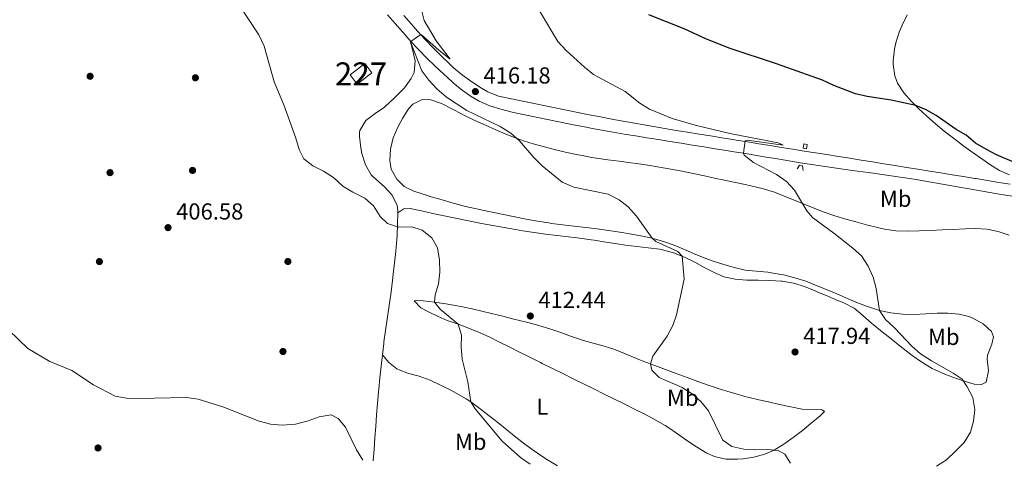
# Model space of a CAD drawing. Extents: x 587466 to 594381, y 696803 to 701518.
# Drawn here: x 593107 to 593534, y 697054 to 697245 of the extents above; entities that cross this region are included whole.
import ezdxf
from ezdxf.enums import TextEntityAlignment as Align

# ---------------------------------------------------------------- set-up
doc = ezdxf.new("R2010")
doc.units = 0
doc.header["$MEASUREMENT"] = 0
doc.linetypes.add('DGN Style 2', pattern=[78.23699, 46.942194, -31.29479600000001])
doc.linetypes.add('DGN Style 3', pattern=[109.53178600000001, 78.23699, -31.29479600000001])
for name, color, linetype in [('Nivel 15', 7, 'Continuous'), ('Nivel 17', 7, 'Continuous'), ('Nivel 21', 7, 'Continuous'), ('Nivel 36', 7, 'Continuous'), ('Nivel 37', 7, 'Continuous'), ('Nivel 4', 7, 'Continuous'), ('Nivel 41', 7, 'Continuous'), ('Nivel 48', 7, 'Continuous'), ('Nivel 5', 7, 'Continuous'), ('Nivel 52', 7, 'Continuous'), ('Nivel 7', 7, 'Continuous')]:
    doc.layers.add(name, color=color, linetype=linetype)
doc.styles.add('Style-arial', font='arial.shx', dxfattribs={"bigfont": 'arialbig.shx'})
doc.styles.add('Style-arialn', font='arialn.shx', dxfattribs={"bigfont": 'arialnbig.shx'})

# ---------------------------------------------------------------- blocks, each defined once
blk = doc.blocks.new('5PATER')
at = {"layer": 'Nivel 7', "linetype": 'Continuous', "lineweight": 0}
h = blk.add_hatch(color=53, dxfattribs=at)
edge = h.paths.add_edge_path()
edge.add_ellipse((1.001171767711639e-08, 1.001171767711639e-08), major_axis=(-1.095731443231309, -1.110710700762829), ratio=0.9994222409660318, start_angle=0, end_angle=360)
blk = doc.blocks.new('5PERFI')
at = {"layer": 'Nivel 17', "linetype": 'Continuous', "lineweight": 0}
h = blk.add_hatch(color=7, dxfattribs=at)
edge = h.paths.add_edge_path()
edge.add_arc((1.001171767711639e-08, 1.001171767711639e-08), 1.559999999196282, 315.0000000018422, 675.0000000018422)

msp = doc.modelspace()

# ---------------------------------------------------------------- linework, layer by layer
at = {"layer": 'Nivel 15', "color": 1, "linetype": 'Continuous', "lineweight": 0, "extrusion": (0.0619342758479487, -0.08084521387380078, 0.9948005814578568), "elevation": -19210.71867364945, "flags": 128}
msp.add_lwpolyline([(894947.5386540946, 191735.3894865551), (894955.5466718893, 191735.389486555), (894955.5469879475, 191730.2442641205), (894947.5389701528, 191730.2442641206), (894947.5386540946, 191735.3894865551)], dxfattribs=at)
at = {"layer": 'Nivel 21', "color": 1, "linetype": 'DGN Style 2', "lineweight": 0, "elevation": 420.595, "flags": 128}
msp.add_lwpolyline([(593446.754, 697190.825), (593448.1869999999, 697190.6300000001), (593447.933, 697188.757), (593446.5, 697188.952), (593446.754, 697190.825)], dxfattribs=at)
at = {"layer": 'Nivel 21', "color": 7, "linetype": 'DGN Style 3', "lineweight": 0}
for points in [[(593365.7720000001, 697195.652, 418.061), (593360.851, 697196.5249999999, 417.901), (593355.9369999999, 697197.432, 417.741), (593351.0249999999, 697198.3600000001, 417.58), (593346.1159999999, 697199.2949999999, 417.419), (593345.4340000001, 697199.4240000001, 417.396), (593340.5290000001, 697200.379, 417.223), (593335.6300000001, 697201.361, 417.04), (593330.736, 697202.365, 416.854), (593325.844, 697203.385, 416.673), (593325.159, 697203.53, 416.648), (593320.29, 697204.652, 416.479), (593315.443, 697205.879, 416.365), (593310.682, 697207.378, 416.37), (593306.0619999999, 697209.352, 416.34), (593302.5590000001, 697211.311, 416.183), (593298.662, 697214.139, 415.998), (593294.8219999999, 697217.334, 415.81), (593294.2990000001, 697217.7960000001, 415.784), (593290.575, 697221.1340000001, 415.615), (593286.912, 697224.5290000001, 415.472), (593283.331, 697228.017, 415.355), (593279.825, 697231.5760000001, 415.257), (593276.423, 697235.2380000001, 415.172), (593272.8800000001, 697239.2380000001, 415.084), (593269.571, 697242.9880000001, 415.002), (593266.267, 697246.7420000001, 414.92)], [(593537.2720000001, 697168.1240000001, 424.652), (593532.3489999999, 697168.983, 424.474), (593527.426, 697169.842, 424.316), (593523.331, 697170.5549999999, 424.218), (593518.4070000001, 697171.413, 424.149), (593513.4820000001, 697172.2690000001, 424.099), (593508.5560000001, 697173.1229999999, 424.037), (593503.629, 697173.9739999999, 423.928), (593498.702, 697174.8230000001, 423.74), (593494.5689999999, 697175.5120000001, 423.539), (593489.632, 697176.29, 423.299), (593484.692, 697177.027, 423.06), (593479.7479999999, 697177.733, 422.82), (593474.8019999999, 697178.4199999999, 422.581), (593469.855, 697179.0970000001, 422.341), (593464.909, 697179.774, 422.102), (593459.963, 697180.462, 421.862), (593455.021, 697181.1699999999, 421.623), (593450.0819999999, 697181.909, 421.383), (593445.148, 697182.69, 421.144), (593440.2749999999, 697183.4909999999, 420.906), (593435.348, 697184.311, 420.666), (593430.423, 697185.1359999999, 420.426), (593425.4979999999, 697185.962, 420.187), (593420.5730000001, 697186.784, 419.948), (593415.645, 697187.598, 419.71), (593413.334, 697187.9750000001, 419.602), (593408.4010000001, 697188.773, 419.392), (593403.467, 697189.565, 419.206), (593398.5320000001, 697190.352, 419.039), (593393.5959999999, 697191.1359999999, 418.886), (593388.6599999999, 697191.922, 418.742), (593383.7239999999, 697192.71, 418.603), (593378.79, 697193.503, 418.464), (593373.8570000001, 697194.3049999999, 418.319), (593368.9280000001, 697195.1170000001, 418.165), (593365.7720000001, 697195.652, 418.061)]]:
    msp.add_polyline3d(points, dxfattribs=at)
at = {"layer": 'Nivel 21', "color": 7, "linetype": 'Continuous', "lineweight": 0}
for points in [[(593396.4180000001, 697195.9010000001, 418.417), (593391.4880000001, 697196.7180000001, 418.237), (593386.558, 697197.54, 418.066), (593381.628, 697198.369, 417.904), (593376.699, 697199.206, 417.75), (593373.3319999999, 697199.788, 417.647), (593368.412, 697200.6699999999, 417.498), (593363.4979999999, 697201.584, 417.35), (593358.5900000001, 697202.524, 417.204), (593353.686, 697203.486, 417.058), (593348.7849999999, 697204.466, 416.913), (593343.8870000001, 697205.459, 416.769), (593338.9909999999, 697206.459, 416.627), (593334.095, 697207.4639999999, 416.485), (593329.1980000001, 697208.467, 416.344), (593324.3, 697209.4639999999, 416.204), (593319.308, 697210.47, 416.062), (593314.4269999999, 697211.547, 415.935), (593309.8090000001, 697213.398, 415.894), (593307.071, 697215.0109999999, 415.858), (593302.8770000001, 697217.7180000001, 415.771), (593298.7820000001, 697220.5760000001, 415.597), (593294.9539999999, 697223.7790000001, 415.454), (593293.2490000001, 697225.372, 415.406), (593289.648, 697228.8389999999, 415.305), (593286.138, 697232.3970000001, 415.207), (593282.6980000001, 697236.01, 415.109), (593279.315, 697239.689, 415.011), (593276.645, 697242.675, 414.932), (593273.3160000001, 697246.405, 414.834)], [(593536.24, 697173.3389999999, 425.03), (593531.3160000001, 697174.1840000001, 424.809), (593526.3899999999, 697175.0150000001, 424.59), (593521.463, 697175.828, 424.377), (593520.9450000001, 697175.912, 424.355), (593516.0149999999, 697176.7110000001, 424.147), (593511.084, 697177.507, 423.938), (593506.152, 697178.3019999999, 423.728), (593501.219, 697179.094, 423.517), (593496.2860000001, 697179.8840000001, 423.304), (593491.352, 697180.673, 423.09), (593486.4180000001, 697181.4610000001, 422.875), (593481.4839999999, 697182.2479999999, 422.658), (593476.551, 697183.0349999999, 422.439), (593471.6170000001, 697183.8219999999, 422.218), (593466.685, 697184.6089999999, 421.996), (593461.754, 697185.3970000001, 421.771), (593456.8230000001, 697186.186, 421.543), (593451.8929999999, 697186.9750000001, 421.296), (593446.9639999999, 697187.764, 421.016), (593442.0349999999, 697188.5519999999, 420.716), (593437.105, 697189.341, 420.406), (593432.176, 697190.129, 420.097), (593427.247, 697190.9180000001, 419.799), (593422.318, 697191.7069999999, 419.523), (593417.389, 697192.496, 419.281), (593416.138, 697192.696, 419.224), (593411.209, 697193.4890000001, 419.009), (593406.2790000001, 697194.287, 418.802), (593401.3489999999, 697195.091, 418.605), (593396.4180000001, 697195.9010000001, 418.417)]]:
    msp.add_polyline3d(points, dxfattribs=at)
at = {"layer": 'Nivel 21', "color": 1, "linetype": 'DGN Style 2', "lineweight": 0}
msp.add_polyline3d([(593443.888, 697180.0970000001, 420.253), (593444.9480000001, 697181.6070000001, 421.22), (593446.2620000001, 697181.3489999999, 421.24), (593446.54, 697179.3600000001, 420.313)], dxfattribs=at)
at = {"layer": 'Nivel 36', "color": 92, "linetype": 'Continuous', "lineweight": 0}
for points in [[(593491.5519999999, 697246.787, 429.68), (593489.466, 697242.311, 428.837), (593488.183, 697239.3130000001, 428.27), (593486.7390000001, 697234.591, 427.628), (593486.145, 697231.8230000001, 427.263), (593485.592, 697226.892, 426.553), (593485.54, 697225.2450000001, 426.336), (593486.2139999999, 697220.358, 425.913), (593487.459, 697217.223, 425.692), (593490.1440000001, 697213.021, 425.317), (593493.507, 697209.217, 425.09), (593496.4340000001, 697206.311, 424.998), (593500.1030000001, 697202.902, 424.922), (593503.8219999999, 697199.565, 424.853), (593507.649, 697196.352, 424.778), (593508.2320000001, 697195.888, 424.766), (593512.1880000001, 697192.8300000001, 424.663), (593516.203, 697189.854, 424.577), (593520.263, 697186.9369999999, 424.539), (593524.358, 697184.071, 424.526), (593527.4199999999, 697181.977, 424.524), (593531.6950000001, 697179.388, 424.523), (593535.963, 697177.4199999999, 424.524)], [(593260.0249999999, 697053.5179999999, 405.192), (593260.4580000001, 697058.4950000001, 405.428), (593260.8470000001, 697063.4780000001, 405.638), (593261.2150000001, 697068.463, 405.832), (593261.584, 697073.4469999999, 406.022), (593261.979, 697078.426, 406.217), (593262.4210000001, 697083.398, 406.428), (593262.5360000001, 697084.5789999999, 406.482), (593263.0279999999, 697089.5430000001, 406.766), (593263.537, 697094.5050000001, 407.122), (593264.0819999999, 697099.4639999999, 407.488), (593264.685, 697104.419, 407.804), (593264.763, 697105.014, 407.836), (593265.4539999999, 697109.963, 407.961), (593266.1910000001, 697114.912, 407.948), (593266.9110000001, 697119.8600000001, 407.984), (593267.1780000001, 697121.8189999999, 408.053), (593267.8200000001, 697126.763, 408.423), (593268.446, 697131.7069999999, 408.873), (593268.78, 697134.375, 409.044), (593269.368, 697139.3330000001, 409.175), (593269.913, 697144.304, 409.284), (593270.098, 697146.0419999999, 409.366), (593270.476, 697151.023, 409.666), (593270.642, 697156.01, 409.991), (593270.7239999999, 697160.9979999999, 410.331), (593270.7409999999, 697161.952, 410.398), (593270.531, 697164.2180000001, 410.575), (593268.2579999999, 697168.6699999999, 410.642), (593264.854, 697172.3219999999, 411.042), (593263.757, 697173.4010000001, 411.138), (593260.0020000001, 697176.682, 411.33), (593259.1699999999, 697177.507, 411.38), (593256.6869999999, 697181.835, 411.628), (593255.2069999999, 697186.615, 411.75), (593254.686, 697189.1240000001, 411.817), (593254.1710000001, 697194.1070000001, 411.995), (593254.163, 697195.956, 412.071), (593254.308, 697196.7150000001, 412.105), (593256.845, 697201.0150000001, 412.336), (593260.889, 697203.9950000001, 412.745), (593264.9569999999, 697206.8090000001, 413.167), (593265.3570000001, 697207.149, 413.193), (593269.041, 697210.48, 413.391), (593272.551, 697214.03, 413.572), (593273.6300000001, 697215.196, 413.636), (593276.619, 697219.1939999999, 413.904), (593277.8589999999, 697221.8389999999, 414.079), (593278.3219999999, 697226.807, 414.415), (593277.1300000001, 697231.6740000001, 414.836), (593276.1950000001, 697235.494, 415.166)], [(593407, 697140.229, 416.227), (593403.5789999999, 697141.466, 416.05), (593398.9550000001, 697143.361, 415.855), (593394.3770000001, 697145.362, 415.684), (593390.588, 697146.909, 415.526), (593385.8859999999, 697148.6070000001, 415.306), (593381.0889999999, 697150.0020000001, 415.079), (593376.19, 697151.057, 414.839), (593372.017, 697151.7960000001, 414.631), (593367.0860000001, 697152.5819999999, 414.356), (593362.1499999999, 697153.3230000001, 414.093), (593357.1980000001, 697153.98, 413.882), (593352.2350000001, 697154.568, 413.693), (593347.2690000001, 697155.1359999999, 413.519), (593342.307, 697155.7350000001, 413.353), (593337.358, 697156.419, 413.188), (593336.227, 697156.5930000001, 413.15), (593331.297, 697157.4070000001, 412.982), (593326.381, 697158.294, 412.816), (593321.4739999999, 697159.24, 412.655), (593316.575, 697160.2320000001, 412.5), (593311.6810000001, 697161.2579999999, 412.354), (593306.79, 697162.304, 412.219), (593306.3630000001, 697162.396, 412.208), (593301.4850000001, 697163.49, 412.136), (593299.665, 697163.9340000001, 412.129), (593294.827, 697165.202, 412.123), (593290.014, 697166.5519999999, 412.13), (593285.21, 697167.94, 412.151), (593284.31, 697168.2010000001, 412.157), (593279.55, 697169.7239999999, 412.215), (593277.967, 697170.274, 412.224), (593273.5889999999, 697172.456, 412.224), (593270.297, 697175.533, 412.224), (593267.8630000001, 697179.899, 412.224), (593267.2490000001, 697183.615, 412.224), (593267.5660000001, 697188.565, 412.39), (593268.798, 697193.398, 412.723), (593270.801, 697198.0630000001, 413.078), (593272.797, 697201.885, 413.392), (593275.4650000001, 697206.0320000001, 413.79), (593277.317, 697208.091, 413.996), (593281.2690000001, 697210.0560000001, 414.076), (593285.057, 697210.004, 414.318), (593289.7749999999, 697208.351, 414.304), (593294.206, 697206.0120000001, 414.461), (593298.6070000001, 697203.6680000001, 414.618), (593299.685, 697203.1410000001, 414.64), (593304.2039999999, 697201.007, 414.689), (593308.744, 697198.9210000001, 414.716), (593313.317, 697196.895, 414.752), (593316.3030000001, 697195.619, 414.796), (593320.943, 697193.746, 414.882), (593325.642, 697192.048, 414.981), (593329.506, 697190.837, 415.079), (593334.331, 697189.5009999999, 415.214), (593339.1780000001, 697188.2820000001, 415.353), (593344.047, 697187.165, 415.496), (593348.9380000001, 697186.139, 415.641), (593350.0090000001, 697185.9269999999, 415.673), (593354.9199999999, 697184.9990000001, 415.828), (593356.865, 697184.686, 415.889), (593361.815, 697183.9880000001, 415.992), (593366.7720000001, 697183.334, 416.051), (593371.726, 697182.669, 416.135), (593374.271, 697182.3049999999, 416.211), (593379.213, 697181.577, 416.411), (593384.148, 697180.811, 416.635), (593389.0700000001, 697179.9439999999, 416.851), (593393.9750000001, 697178.977, 417.031), (593398.869, 697177.969, 417.19), (593403.756, 697176.936, 417.356), (593408.642, 697175.895, 417.559), (593411.6100000001, 697175.267, 417.713), (593416.497, 697174.24, 418.017), (593421.378, 697173.199, 418.359), (593426.244, 697172.112, 418.708), (593429.352, 697171.3770000001, 418.923), (593434.101, 697169.862, 419.255), (593437.6059999999, 697168.5090000001, 419.476), (593442.25, 697166.662, 419.699), (593446.871, 697164.7609999999, 419.876), (593451.4990000001, 697162.8770000001, 420.028), (593455.548, 697161.308, 420.159), (593460.2690000001, 697159.689, 420.314), (593465.0590000001, 697158.2609999999, 420.469), (593469.8700000001, 697156.9140000001, 420.625), (593473.9580000001, 697155.81, 420.757), (593478.8019999999, 697154.594, 420.911), (593481.787, 697153.932, 421.004), (593486.737, 697153.233, 421.093), (593491.756, 697153.027, 421.154), (593496.75, 697153.111, 421.267), (593501.744, 697153.307, 421.401), (593506.7380000001, 697153.561, 421.553), (593511.7320000001, 697153.8189999999, 421.717), (593516.726, 697154.027, 421.892), (593521.142, 697154.1259999999, 422.052), (593526.122, 697153.9099999999, 422.24), (593531.0179999999, 697152.9199999999, 422.447), (593535.77, 697151.271, 422.633)], [(593270.7239999999, 697160.9979999999, 410.331), (593273.31, 697162.777, 410.371), (593276.1699999999, 697162.7890000001, 410.371), (593281.061, 697161.7779999999, 410.491), (593285.9480000001, 697160.729, 410.626), (593290.834, 697159.6699999999, 410.771), (593295.7250000001, 697158.632, 410.923), (593300.625, 697157.6440000001, 411.077), (593302.101, 697157.362, 411.124), (593307.0079999999, 697156.423, 411.277), (593311.916, 697155.479, 411.431), (593316.8289999999, 697154.558, 411.588), (593321.75, 697153.6869999999, 411.751), (593324.9299999999, 697153.1640000001, 411.861), (593329.8729999999, 697152.4310000001, 412.049), (593334.825, 697151.7760000001, 412.262), (593339.784, 697151.1680000001, 412.49), (593344.744, 697150.5730000001, 412.724), (593349.7, 697149.959, 412.954), (593354.6499999999, 697149.2919999999, 413.17), (593355.959, 697149.1030000001, 413.224), (593360.896, 697148.3360000001, 413.383), (593365.8300000001, 697147.5349999999, 413.526), (593369.4369999999, 697146.967, 413.674), (593374.3859999999, 697146.325, 413.935), (593379.348, 697145.79, 414.216), (593384.3049999999, 697145.1840000001, 414.507), (593385.5419999999, 697145.0009999999, 414.58), (593390.3600000001, 697143.6980000001, 414.879), (593395.0279999999, 697141.791, 415.09), (593399.4920000001, 697139.5290000001, 415.384), (593403.899, 697137.192, 415.692), (593407.5989999999, 697135.2949999999, 415.929), (593412.158, 697133.2609999999, 416.188), (593417.0430000001, 697132.1640000001, 416.453), (593422.0220000001, 697131.828, 416.763), (593427.013, 697131.7320000001, 417.127), (593432.003, 697131.6510000001, 417.49), (593436.9820000001, 697131.3630000001, 417.801), (593437.362, 697131.3260000001, 417.822), (593442.288, 697130.5660000001, 418.055), (593447.0430000001, 697129.034, 418.263), (593451.7110000001, 697127.1429999999, 418.475), (593452.638, 697126.7609999999, 418.517), (593457.25, 697124.837, 418.699), (593461.854, 697122.8940000001, 418.837), (593464.087, 697121.949, 418.893), (593468.5619999999, 697119.7220000001, 418.983), (593472.4280000001, 697116.531, 419.103), (593476.1570000001, 697113.213, 419.216), (593476.8600000001, 697112.6300000001, 419.232), (593480.7350000001, 697109.4739999999, 419.298), (593484.6200000001, 697106.328, 419.352), (593488.5249999999, 697103.203, 419.407), (593489.828, 697102.173, 419.428), (593493.818, 697099.165, 419.494), (593497.9169999999, 697096.297, 419.567), (593502.48, 697093.5760000001, 419.685), (593503.6869999999, 697092.976, 419.715), (593508.2649999999, 697090.9709999999, 419.785), (593512.932, 697089.175, 419.863), (593517.6840000001, 697087.612, 420.034), (593520.598, 697086.7990000001, 420.159), (593523.825, 697086.6159999999, 420.32), (593525.8219999999, 697087.5390000001, 420.682), (593526.9169999999, 697092.4909999999, 420.933), (593526.3130000001, 697097.5619999999, 421.143), (593526.4539999999, 697099.274, 421.246), (593528.281, 697104.013, 421.62), (593529.0889999999, 697107.2180000001, 421.85), (593528.1610000001, 697109.497, 421.931), (593524.5149999999, 697112.9180000001, 421.932), (593520.075, 697115.311, 421.933), (593518.273, 697115.9979999999, 421.934), (593514.165, 697117.017, 421.89), (593509.1880000001, 697117.4310000001, 421.646), (593504.6089999999, 697117.487, 421.367), (593499.6200000001, 697117.236, 421.139), (593494.632, 697116.9809999999, 420.897), (593489.6440000001, 697117.068, 420.561), (593484.446, 697117.6170000001, 420.18), (593479.55, 697118.655, 419.872), (593479.206, 697118.754, 419.851), (593474.469, 697120.331, 419.578), (593473.977, 697120.513, 419.554), (593469.324, 697122.3330000001, 419.362), (593464.719, 697124.2679999999, 419.218), (593460.132, 697126.2520000001, 419.098), (593455.5349999999, 697128.2139999999, 418.982), (593450.898, 697130.088, 418.845), (593447.6300000001, 697131.3060000001, 418.727), (593442.8659999999, 697132.8189999999, 418.529), (593438.021, 697134.041, 418.312), (593436.852, 697134.297, 418.257), (593431.9340000001, 697135.1669999999, 417.998), (593431.1259999999, 697135.281, 417.943), (593426.1599999999, 697135.73, 417.574), (593421.4010000001, 697136.192, 417.218), (593416.5290000001, 697137.2509999999, 416.854), (593411.737, 697138.669, 416.516), (593407, 697140.229, 416.227)], [(593277.875, 697122.879, 409.058), (593280.7339999999, 697119.7949999999, 409.066), (593283.7209999999, 697118.192, 409.219), (593288.2390000001, 697116.068, 409.535), (593292.1710000001, 697114.358, 409.824), (593296.8729999999, 697112.702, 410.239), (593301.172, 697111.179, 410.549), (593305.788, 697109.267, 410.745), (593310.331, 697107.185, 410.941), (593314.808, 697104.963, 411.138), (593319.281, 697102.7390000001, 411.336), (593323.753, 697100.514, 411.534), (593328.226, 697098.2890000001, 411.731), (593332.7, 697096.067, 411.926), (593333.338, 697095.7509999999, 411.954), (593337.815, 697093.531, 412.126), (593342.2949999999, 697091.3130000001, 412.261), (593346.7760000001, 697089.0970000001, 412.367), (593351.2579999999, 697086.881, 412.451), (593355.74, 697084.665, 412.519), (593360.223, 697082.45, 412.578), (593364.7050000001, 697080.2339999999, 412.635), (593369.186, 697078.017, 412.697), (593373.665, 697075.798, 412.77), (593377.8999999999, 697073.699, 412.858), (593382.3119999999, 697071.352, 412.971), (593386.6200000001, 697068.81, 413.088), (593387.838, 697068.06, 413.119), (593391.9979999999, 697065.288, 413.133), (593396.071, 697062.3859999999, 413.087), (593400.192, 697059.5530000001, 413.156), (593404.6699999999, 697056.879, 413.391), (593408.101, 697055.3600000001, 413.57), (593412.986, 697054.311, 413.756), (593418.0260000001, 697054.2239999999, 413.947), (593420.467, 697054.416, 414.04), (593425.065, 697055.146, 414.214), (593429.879, 697056.47, 414.461), (593433.872, 697058.2069999999, 414.738), (593438.1529999999, 697060.7590000001, 415.129), (593442.236, 697063.659, 415.488), (593446.1669999999, 697066.683, 415.825), (593450.037, 697069.8130000001, 416.158), (593453.919, 697073.0220000001, 416.503), (593455.764, 697074.963, 416.752), (593454.7050000001, 697075.588, 416.953), (593449.686, 697075.736, 416.961), (593446.0789999999, 697075.8740000001, 416.953), (593441.1799999999, 697076.869, 417.006), (593436.2949999999, 697077.939, 416.981), (593431.415, 697079.02, 416.899), (593426.541, 697080.1329999999, 416.781), (593426.061, 697080.246, 416.769), (593421.2080000001, 697081.452, 416.608), (593416.3940000001, 697082.7849999999, 416.395), (593414.7949999999, 697083.2590000001, 416.315), (593410.033, 697084.7420000001, 415.961), (593405.3030000001, 697086.314, 415.534), (593400.9010000001, 697087.8600000001, 415.261), (593396.203, 697089.565, 415.124), (593391.514, 697091.2960000001, 415.028), (593386.8319999999, 697093.048, 414.948), (593382.1540000001, 697094.815, 414.862), (593377.4809999999, 697096.591, 414.746), (593372.578, 697098.564, 414.597), (593367.966, 697100.49, 414.448), (593363.942, 697102.051, 414.295), (593359.172, 697103.531, 414.065), (593354.3430000001, 697104.817, 413.812), (593350.861, 697105.841, 413.65), (593346.135, 697107.4569999999, 413.46), (593341.4240000001, 697109.1270000001, 413.278), (593336.6780000001, 697110.692, 413.092), (593331.8829999999, 697112.105, 412.894), (593327.067, 697113.425, 412.678), (593325.913, 697113.729, 412.622), (593321.0789999999, 697114.9709999999, 412.341), (593316.2409999999, 697116.183, 412.01), (593311.3940000001, 697117.369, 411.669), (593307.811, 697118.229, 411.435), (593302.942, 697119.328, 411.198), (593298.0560000001, 697120.3559999999, 410.948), (593296.487, 697120.6810000001, 410.831), (593291.575, 697121.5660000001, 410.386), (593286.6470000001, 697122.2679999999, 409.898), (593281.717, 697122.899, 409.41), (593280.6810000001, 697123.034, 409.311), (593277.875, 697122.879, 409.058)], [(593340.04, 697051.415, 410.626), (593335.719, 697053.932, 410.618), (593334.081, 697054.9950000001, 410.615), (593329.942, 697057.8049999999, 410.596), (593325.896, 697060.74, 410.535), (593321.952, 697063.817, 410.416), (593318.065, 697066.9580000001, 410.28), (593314.183, 697070.105, 410.141), (593310.4240000001, 697073.075, 410.016), (593306.4480000001, 697076.102, 409.896), (593302.3910000001, 697079.021, 409.779), (593300.358, 697080.3840000001, 409.721), (593296.0390000001, 697082.9029999999, 409.583), (593293.788, 697084.071, 409.487), (593289.3090000001, 697086.281, 409.212), (593284.811, 697088.44, 408.91), (593280, 697090.165, 408.698), (593274.9569999999, 697091.5449999999, 408.537), (593270.2720000001, 697093.3740000001, 408.309), (593266.676, 697096.267, 407.924), (593264.0819999999, 697099.4639999999, 407.488)]]:
    msp.add_polyline3d(points, dxfattribs=at)
at = {"layer": 'Nivel 4', "color": 30, "linetype": 'Continuous', "lineweight": 30, "elevation": 425, "flags": 128}
msp.add_lwpolyline([(593544.9469999999, 697179.852), (593530.3489999999, 697186.0430000001), (593525.9240000001, 697188.3700000001), (593521.2309999999, 697191.1939999999), (593517.1799999999, 697194.625), (593512.828, 697197.088), (593504.1340000001, 697203.0889999999), (593499.8060000001, 697205.655), (593495.284, 697207.452), (593484.726, 697209.797), (593474.2220000001, 697211.4180000001), (593469.2069999999, 697212.4950000001), (593459.807, 697216.1440000001), (593454.9180000001, 697218.4780000001), (593434.888, 697225.5249999999), (593414.9070000001, 697232.1300000001), (593404.5989999999, 697236.253), (593394.912, 697240.7250000001), (593379.55, 697246.834)], dxfattribs=at)
at = {"layer": 'Nivel 5', "color": 30, "linetype": 'Continuous', "lineweight": 0, "flags": 128}
for points, elevation in [([(593328.1699999999, 697052.071), (593323.9210000001, 697054.9680000001), (593316.0449999999, 697062.041), (593304.3670000001, 697076.1059999999), (593302.3910000001, 697079.021), (593301.1840000001, 697087.74), (593298.6270000001, 697097.604), (593298.2490000001, 697102.8740000001), (593298.358, 697107.952), (593296.8729999999, 697112.702), (593289.0989999999, 697119.247), (593286.6470000001, 697122.2679999999), (593286.9510000001, 697125.456), (593288.342, 697130.2579999999), (593288.9750000001, 697135.2760000001), (593288.902, 697140.442), (593288.0290000001, 697145.8600000001), (593285.477, 697150.152), (593281.3219999999, 697153.5120000001), (593276.824, 697154.9610000001), (593271.027, 697154.7749999999), (593266.2849999999, 697156.3400000001), (593263.087, 697159.3430000001), (593260.2620000001, 697164.0449999999), (593256.5249999999, 697167.3729999999), (593251.212, 697169.923), (593246.9410000001, 697172.523), (593242.837, 697176.2960000001), (593238.5989999999, 697178.9580000001), (593233.963, 697181.331), (593230.044, 697184.435), (593227.9510000001, 697188.473), (593226.5630000001, 697193.277), (593221.281, 697207.7860000001), (593217.1370000001, 697217.6840000001), (593212.8049999999, 697233.2239999999), (593210.494, 697238.1440000001), (593197.7110000001, 697257.7220000001)], 410), ([(593361.969, 697168.99), (593347.1240000001, 697172.0290000001), (593342.074, 697174.2239999999), (593333.3019999999, 697181.358), (593329.7590000001, 697184.8859999999), (593323.476, 697192.135), (593319.7990000001, 697195.521), (593315.1610000001, 697198.3189999999), (593300.635, 697205.335), (593291.888, 697211.0730000001), (593287.652, 697214.767), (593284.2010000001, 697218.45), (593281.1810000001, 697222.436), (593276.371, 697234.703), (593276.423, 697235.2380000001), (593280.2820000001, 697237.8859999999), (593281.0430000001, 697238.142), (593288.537, 697231.4299999999), (593293.4410000001, 697227.612), (593287.415, 697235.5190000001), (593282.2590000001, 697244.3189999999), (593279.6510000001, 697254.7949999999)], 415), ([(593414.6950000001, 697195.378), (593399.632, 697198.912), (593389.6399999999, 697201.8500000001), (593379.898, 697205.902), (593375.645, 697208.531), (593369.3659999999, 697213.4850000001), (593355.6529999999, 697220.97), (593351.702, 697224.0349999999), (593343.7, 697231.3459999999), (593340.1240000001, 697235.2690000001), (593332.155, 697248.4850000001)], 420), ([(593504.3829999999, 697051.27), (593508.611, 697053.9380000001), (593512.7649999999, 697057.788), (593516.2420000001, 697061.4780000001), (593518.9820000001, 697065.878), (593520.385, 697070.6980000001), (593520.936, 697075.824), (593520.037, 697080.9240000001), (593517.574, 697085.6329999999), (593515.4040000001, 697088.899), (593511.4890000001, 697091.527), (593502.1259999999, 697096.835), (593497.3970000001, 697099.8910000001), (593493.6410000001, 697103.192), (593486.0730000001, 697111.125), (593482.1810000001, 697114.72), (593479.55, 697118.655), (593478.128, 697128.1359999999), (593476.788, 697133.1070000001), (593474.727, 697137.8630000001), (593471.746, 697142.281), (593468.044, 697145.6440000001), (593459.7720000001, 697152.1410000001), (593450.4950000001, 697158.8929999999), (593448.0249999999, 697161.788), (593442.7039999999, 697170.7960000001), (593439.3489999999, 697174.5020000001), (593434.94, 697177.5150000001), (593424.9199999999, 697182.7990000001), (593420.9269999999, 697185.962), (593420.5730000001, 697186.784), (593421.3600000001, 697192.196), (593422.2420000001, 697192.4140000001), (593437.872, 697190.2820000001), (593435.5970000001, 697191.328), (593414.6950000001, 697195.378)], 420), ([(593440.96, 697052.568), (593438.5930000001, 697056.473), (593435.6640000001, 697058.031), (593431.1840000001, 697058.473), (593425.7890000001, 697058.294), (593420.7960000001, 697058.56), (593415.652, 697059.6799999999), (593411.7350000001, 697062.429), (593405.5179999999, 697075.227), (593402.202, 697079.2550000001), (593398.413, 697082.517), (593394.004, 697085.314), (593384.1259999999, 697089.6410000001), (593380.926, 697092.8060000001), (593380.2990000001, 697095.5190000001), (593381.365, 697098.882), (593387.533, 697107.494), (593389.946, 697112.131), (593391.638, 697116.8360000001), (593394.888, 697132.189), (593394.0930000001, 697142.217), (593392.2039999999, 697144.196), (593382.578, 697148.4920000001), (593381.0889999999, 697150.0020000001), (593374.308, 697159.506), (593370.69, 697163.5090000001), (593366.7579999999, 697166.595), (593361.969, 697168.99)], 415), ([(593255.5760000001, 697053.7420000001), (593252.9140000001, 697058.327), (593248.1510000001, 697068.1259999999), (593244.8910000001, 697071.9180000001), (593241.922, 697073.4750000001), (593236.6610000001, 697072.5730000001), (593231.898, 697070.875), (593226.446, 697069.406), (593220.5830000001, 697068.913), (593215.608, 697069.45), (593210.71, 697070.73), (593194.8459999999, 697076.8859999999), (593184.219, 697080.2250000001), (593179.1470000001, 697080.916), (593158.2790000001, 697080.4880000001), (593153.21, 697080.6840000001), (593148.273, 697081.4750000001), (593138.8759999999, 697086.46), (593129.4880000001, 697092.6059999999), (593119.919, 697096.548), (593110.4299999999, 697102.176), (593102.0719999999, 697110.158)], 405)]:
    msp.add_lwpolyline(points, dxfattribs=dict(at, elevation=elevation))
at = {"layer": 'Nivel 52', "color": 1, "linetype": 'Continuous', "lineweight": 0}
msp.add_3dface([(593250.0760000001, 697220.756, 415.891), (593253.189, 697216.693, 415.367), (593259.5460000001, 697221.5630000001, 415.367), (593256.433, 697225.6259999999, 415.891)], dxfattribs=at)

# ---------------------------------------------------------------- block references
at = {"layer": 'Nivel 17', "color": 7, "linetype": 'Continuous', "lineweight": 0}
for p in [(593137.3630000001, 697220.142, 406.68), (593183.0109999999, 697219.5, 407.872), (593145.993, 697178.402, 405.842), (593181.777, 697179.3500000001, 407.067), (593141.3859999999, 697139.861, 405.005), (593223.1170000001, 697139.8770000001, 407.067), (593220.976, 697100.8910000001, 405.746), (593140.794, 697059.1030000001, 403.522)]:
    msp.add_blockref('5PERFI', p, dxfattribs=at)
at = {"layer": 'Nivel 7', "color": 53, "linetype": 'Continuous', "lineweight": 0}
for p in [(593304.3870000001, 697213.5079999999, 416.183), (593171.1540000001, 697154.568, 406.578), (593328.2110000001, 697116.267, 412.443), (593442.9909999999, 697100.6780000001, 417.945)]:
    msp.add_blockref('5PATER', p, dxfattribs=at)

# ---------------------------------------------------------------- texts
at = {"layer": 'Nivel 37', "color": 92, "linetype": 'Continuous', "lineweight": 0, "style": 'Style-arialn'}
for s, p in [('Mb', (593486.6108623527, 697167.0620009999, 422.358)), ('Mb', (593507.4828623526, 697107.216001, 420.927)), ('Mb', (593394.2738623526, 697080.8360009999, 414.611)), ('L', (593333.4381597834, 697076.986001, 411.391)), ('Mb', (593302.3688623526, 697061.7560009998, 408.921))]:
    msp.add_text(s, height=7.000002, dxfattribs=at).set_placement(p, align=Align.MIDDLE_CENTER)
at = {"layer": 'Nivel 41', "color": 7, "linetype": 'Continuous', "lineweight": 0, "style": 'Style-arial'}
for s, p in [('416.18', (593307.8870000001, 697217.0079999999, 416.183)), ('406.58', (593174.6540000001, 697158.068, 406.578)), ('412.44', (593331.7110000001, 697119.767, 412.443)), ('417.94', (593446.4909999999, 697104.1780000001, 417.945))]:
    msp.add_text(s, height=7.000002, dxfattribs=at).set_placement(p)
at = {"layer": 'Nivel 48', "color": 1, "linetype": 'Continuous', "lineweight": 0, "style": 'Style-arialn'}
msp.add_text('227', height=10.000002, dxfattribs=at).set_placement((593254.811660008, 697221.1600009999, 412.995), align=Align.MIDDLE_CENTER)

doc.saveas('drawing.dxf')
